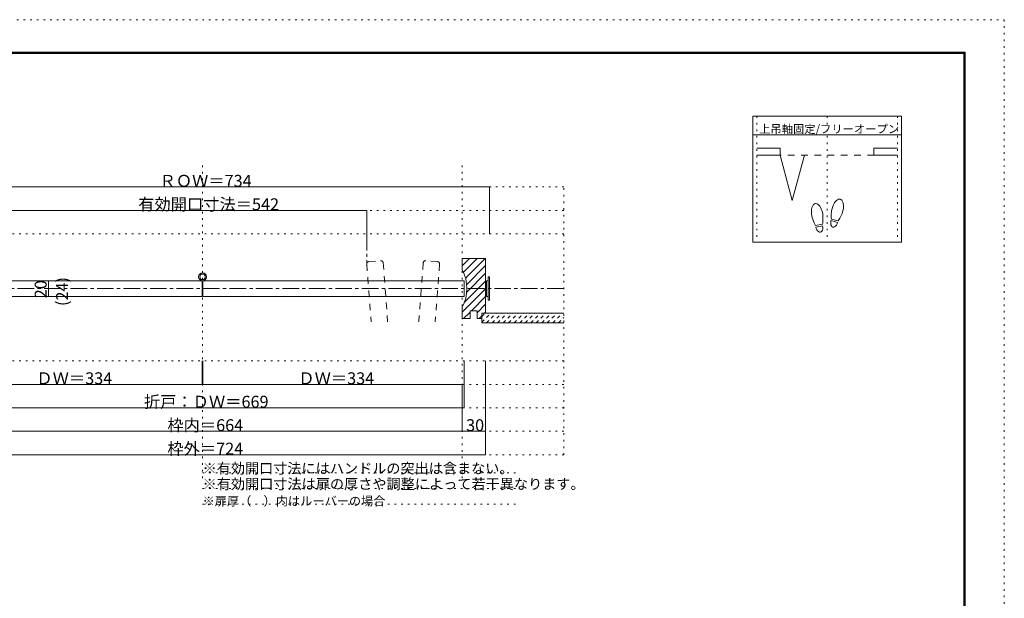
# Model space of a CAD drawing. Units: millimetres. Extents: x -6140 to 6160, y -4455 to 4425.
# Drawn here: x -1395 to 6160, y -15 to 4425 of the extents above; entities that cross this region are included whole.
import ezdxf

# ---------------------------------------------------------------- set-up
doc = ezdxf.new("R2010")
doc.units = ezdxf.units.MM
doc.header["$LTSCALE"] = 30
for name, pattern in [('JWW_CENTER1', [6.773333, 4.233333, -0.846667, 0.846667, -0.846667]), ('JWW_DASHED1', [1.693333, 0.846667, -0.846667]), ('JWW_DASHED2', [3.386667, 1.693333, -1.693333]), ('JWW_HOJO', [1.693333, -1.27, 0.423333])]:
    doc.linetypes.add(name, pattern=pattern)
for name, color, linetype in [('0-0_補助線', 7, 'Continuous'), ('0-1_通り芯', 7, 'Continuous'), ('0-3_仕上げ', 7, 'Continuous'), ('0-4_枠', 7, 'Continuous'), ('0-6_扉', 7, 'Continuous'), ('0-7_金物', 7, 'Continuous'), ('0-A_文字', 7, 'Continuous'), ('0-B_寸法', 7, 'Continuous'), ('0-C_ハッチ', 7, 'Continuous'), ('F-0_補助線', 7, 'Continuous'), ('F-1_枠', 7, 'Continuous')]:
    doc.layers.add(name, color=color, linetype=linetype)

msp = doc.modelspace()

# ---------------------------------------------------------------- linework, layer by layer
at = {"layer": '0-0_補助線', "color": 7, "linetype": 'JWW_HOJO', "lineweight": 9}
for p, q in [((8.5, 906.9), (8.5, 3321.9)), ((2000.5, 906.9), (2000.5, 3321.9))]:
    msp.add_line(p, q, dxfattribs=at)
at = {"layer": '0-0_補助線', "color": 120, "linetype": 'JWW_HOJO', "lineweight": 5}
for p, q in [((2780.5, 3141.9), (-2763.5, 3141.9)), ((2780.5, 1086.9), (2780.5, 3141.9)), ((2780.5, 2961.9), (-2763.5, 2961.9)), ((2780.5, 2781.9), (-2763.5, 2781.9)), ((2780.5, 1806.9), (-2763.5, 1806.9)), ((2780.5, 1626.9), (-2763.5, 1626.9)), ((2780.5, 1446.9), (-2763.5, 1446.9)), ((2780.5, 1266.9), (-2763.5, 1266.9)), ((2780.5, 1086.9), (-2763.5, 1086.9))]:
    msp.add_line(p, q, dxfattribs=at)
at = {"layer": '0-1_通り芯', "color": 120, "linetype": 'JWW_CENTER1', "lineweight": 5}
for p, q in [((1268.5, 2781.9), (1268.5, 2549.5)), ((2780.5, 2361.9), (-2763.5, 2361.9))]:
    msp.add_line(p, q, dxfattribs=at)
at = {"layer": '0-3_仕上げ', "color": 40, "linetype": 'Continuous', "lineweight": 15}
for p, q in [((2150.5, 2097.9), (2150.5, 2172.9)), ((2150.5, 2172.9), (2780.5, 2172.9)), ((2150.5, 2097.9), (2780.5, 2097.9))]:
    msp.add_line(p, q, dxfattribs=at)
at = {"layer": '0-4_枠', "color": 92, "linetype": 'Continuous', "lineweight": 13}
for p, q in [((2000.5, 2505.9), (2000.5, 2592.9)), ((2180.5, 2592.9), (2000.5, 2592.9)), ((2180.5, 2172.9), (2180.5, 2592.9)), ((2000.5, 2130.9), (2000.5, 2217.9)), ((2114.5, 2190.9), (2060.5, 2190.9)), ((2060.5, 2130.9), (2060.5, 2190.9)), ((2114.5, 2130.9), (2114.5, 2190.9)), ((2045.1, 2130.9), (2000.5, 2130.9)), ((2060.5, 2130.9), (2045.1, 2130.9)), ((2150.5, 2130.9), (2114.5, 2130.9)), ((2180.5, 2172.9), (2150.5, 2172.9)), ((2150.5, 2130.9), (2150.5, 2172.9))]:
    msp.add_line(p, q, dxfattribs=at)
msp.add_arc((1730.5, 2361.9), 306, 331.92751, 28.07249, dxfattribs=at)
at = {"layer": '0-6_扉', "color": 40, "linetype": 'JWW_DASHED2', "lineweight": 15}
for p, q in [((1285.1, 2568.8), (1374.8, 2575.7)), ((1810.5, 2568.8), (1720.8, 2575.7)), ((1268.5, 2549.5), (1302.2, 2106.9)), ((1394.2, 2559.1), (1428.5, 2106.9)), ((1701.5, 2559.1), (1667.1, 2106.9)), ((1827.1, 2549.5), (1793.5, 2106.9))]:
    msp.add_line(p, q, dxfattribs=at)
at = {"layer": '0-6_扉', "color": 200, "linetype": 'Continuous', "lineweight": 20}
for p, q in [((-1998.5, 2421.9), (5.5, 2421.9)), ((5.5, 2421.9), (5.5, 2301.9)), ((11.5, 2421.9), (2015.5, 2421.9)), ((11.5, 2421.9), (11.5, 2301.9)), ((2015.5, 2421.9), (2015.5, 2301.9)), ((-1998.5, 2301.9), (5.5, 2301.9)), ((11.5, 2301.9), (2015.5, 2301.9))]:
    msp.add_line(p, q, dxfattribs=at)
at = {"layer": '0-6_扉', "color": 40, "linetype": 'JWW_DASHED2', "lineweight": 15}
for centre, start, end in [((1286.5, 2550.9), 94.34602, 184.34602), ((1376.2, 2557.7), 4.34602, 94.34602), ((1719.4, 2557.7), 85.65398, 175.65398), ((1809.2, 2550.9), 355.65398, 85.65398)]:
    msp.add_arc(centre, 18, start, end, dxfattribs=at)
at = {"layer": '0-7_金物', "color": 7, "linetype": 'Continuous', "lineweight": 9}
for p, q in [((2198.5, 2421.9), (2186.5, 2421.9)), ((2186.5, 2301.9), (2186.5, 2421.9)), ((2198.5, 2271.9), (2198.5, 2451.9)), ((2210.5, 2451.9), (2198.5, 2451.9)), ((2210.5, 2271.9), (2210.5, 2451.9)), ((2186.5, 2415.9), (2180.5, 2415.9)), ((2186.5, 2307.9), (2180.5, 2307.9)), ((2198.5, 2301.9), (2186.5, 2301.9)), ((2210.5, 2271.9), (2198.5, 2271.9))]:
    msp.add_line(p, q, dxfattribs=at)
for radius in [30, 21]:
    msp.add_circle((8.5, 2451.9), radius, dxfattribs=at)
at = {"layer": '0-A_文字', "color": 120, "linetype": 'JWW_HOJO', "lineweight": 5}
for p, q in [((8.5, 947.6), (2418, 947.6)), ((8.5, 827.6), (2418, 827.6)), ((8.5, 707.6), (2418, 707.6))]:
    msp.add_line(p, q, dxfattribs=at)
at = {"layer": '0-B_寸法', "color": 92, "linetype": 'Continuous', "lineweight": 13}
for p, q in [((4229.9, 3685), (4229.9, 2719)), ((5369.9, 3685), (4229.9, 3685)), ((5369.9, 3685), (5369.9, 2719)), ((5369.9, 3541), (4229.9, 3541)), ((4880.9, 2869.2), (4830, 2882.9)), ((4884.1, 2881.4), (4833.3, 2895)), ((4764.1, 2855.3), (4712.2, 2846.1)), ((4766.3, 2842.9), (4714.4, 2833.7)), ((5369.9, 2719), (4229.9, 2719))]:
    msp.add_line(p, q, dxfattribs=at)
at = {"layer": '0-B_寸法', "color": 120, "linetype": 'JWW_HOJO', "lineweight": 5}
for p, q in [((4259.9, 3685), (4259.9, 2719)), ((4799.9, 3685), (4799.9, 2719)), ((5339.9, 3685), (5339.9, 2719))]:
    msp.add_line(p, q, dxfattribs=at)
at = {"layer": '0-B_寸法', "color": 40, "linetype": 'Continuous', "lineweight": 15}
for p, q in [((4439.9, 3439.5), (4259.9, 3439.5)), ((4439.9, 3439.5), (4439.9, 3385.5)), ((5159.9, 3439.5), (5159.9, 3385.5)), ((5159.9, 3439.5), (5339.9, 3439.5)), ((4439.9, 3385.5), (4259.9, 3385.5)), ((4439.9, 3385.5), (4533.1, 3037.8)), ((4626.3, 3385.5), (4533.1, 3037.8)), ((5159.9, 3385.5), (5339.9, 3385.5))]:
    msp.add_line(p, q, dxfattribs=at)
at = {"layer": '0-B_寸法', "color": 7, "linetype": 'JWW_DASHED2', "lineweight": 9}
msp.add_line((5159.9, 3385.5), (4439.9, 3385.5), dxfattribs=at)
at = {"layer": '0-B_寸法', "color": 120, "linetype": 'Continuous', "lineweight": 5}
for p, q in [((-2193.5, 3141.9), (2210.5, 3141.9)), ((2210.5, 3141.9), (2210.5, 2781.9)), ((-1983.5, 2961.9), (1268.5, 2961.9)), ((1268.5, 2961.9), (1268.5, 2781.9)), ((-1172.7, 2421.9), (-1172.7, 2301.9)), ((5.5, 1626.9), (5.5, 1806.9)), ((11.5, 1626.9), (11.5, 1806.9)), ((2015.5, 1626.9), (2015.5, 1806.9)), ((2180.5, 1266.9), (2180.5, 1806.9)), ((-1998.5, 1626.9), (5.5, 1626.9)), ((11.5, 1626.9), (2015.5, 1626.9)), ((2000.5, 1266.9), (2000.5, 1626.9)), ((2015.5, 1446.9), (2015.5, 1626.9)), ((-1998.5, 1446.9), (2015.5, 1446.9)), ((-1983.5, 1266.9), (2000.5, 1266.9)), ((2000.5, 1266.9), (2180.5, 1266.9)), ((2180.5, 1086.9), (2180.5, 1266.9)), ((-2163.5, 1086.9), (2180.5, 1086.9))]:
    msp.add_line(p, q, dxfattribs=at)
at = {"layer": '0-B_寸法', "color": 7, "linetype": 'Continuous', "lineweight": 9, "const_width": 3}
for points in [[(2212, 3141.9, 0.414214), (2210.5, 3143.4, 0.414214), (2209, 3141.9, 0.414214), (2210.5, 3140.4, 0.414214)], [(1270, 2961.9, 0.414214), (1268.5, 2963.4, 0.414214), (1267, 2961.9, 0.414214), (1268.5, 2960.4, 0.414214)], [(-1171.2, 2421.9, 0.414214), (-1172.7, 2423.4, 0.414214), (-1174.2, 2421.9, 0.414214), (-1172.7, 2420.4, 0.414214)], [(-1171.2, 2301.9, 0.414214), (-1172.7, 2303.4, 0.414214), (-1174.2, 2301.9, 0.414214), (-1172.7, 2300.4, 0.414214)], [(7, 1626.9, 0.414214), (5.5, 1628.4, 0.414214), (4, 1626.9, 0.414214), (5.5, 1625.4, 0.414214)], [(13, 1626.9, 0.414214), (11.5, 1628.4, 0.414214), (10, 1626.9, 0.414214), (11.5, 1625.4, 0.414214)], [(2017, 1626.9, 0.414214), (2015.5, 1628.4, 0.414214), (2014, 1626.9, 0.414214), (2015.5, 1625.4, 0.414214)], [(2017, 1446.9, 0.414214), (2015.5, 1448.4, 0.414214), (2014, 1446.9, 0.414214), (2015.5, 1445.4, 0.414214)], [(2002, 1266.9, 0.414214), (2000.5, 1268.4, 0.414214), (1999, 1266.9, 0.414214), (2000.5, 1265.4, 0.414214)], [(2182, 1266.9, 0.414214), (2180.5, 1268.4, 0.414214), (2179, 1266.9, 0.414214), (2180.5, 1265.4, 0.414214)], [(2182, 1086.9, 0.414214), (2180.5, 1088.4, 0.414214), (2179, 1086.9, 0.414214), (2180.5, 1085.4, 0.414214)]]:
    msp.add_lwpolyline(points, format="xyb", close=True, dxfattribs=at)
at = {"layer": '0-B_寸法', "color": 92, "linetype": 'Continuous', "lineweight": 13}
for centre, major_axis, ratio, start_param, end_param in [((4879.6, 2966.3), (21.9, 81.6), 0.5, 4.340591, 8.225779), ((4724.1, 2930.3), (-14.7, 83.2), 0.5, 4.340591, 8.225779), ((4879, 2963.9), (26.5, 98.9), 0.4, 1.850633, 2.442877), ((4724.5, 2927.9), (-17.8, 100.8), 0.4, 1.850633, 2.442877), ((4724.5, 2927.9), (-17.8, 100.8), 0.4, 3.840309, 4.432552), ((4855.4, 2876.1), (11.4, 42.4), 0.6, 1.570796, 4.712389), ((4879, 2963.9), (26.5, 98.9), 0.4, 3.840309, 4.432552), ((4740.3, 2838.3), (-7.6, 43.2), 0.6, 1.570796, 4.712389)]:
    msp.add_ellipse(centre, major_axis=major_axis, ratio=ratio, start_param=start_param, end_param=end_param, dxfattribs=at)
at = {"layer": '0-C_ハッチ', "color": 120, "linetype": 'Continuous', "lineweight": 5}
for p, q in [((2000.5, 2536.5), (2057, 2592.9)), ((2010, 2486.6), (2116.4, 2592.9)), ((2025.6, 2442.8), (2175.8, 2592.9)), ((2035, 2392.7), (2180.5, 2538.3)), ((2017.9, 2256.9), (2180.5, 2419.5)), ((2035.2, 2333.6), (2180.5, 2478.9)), ((2000.5, 2180.1), (2180.5, 2360.1)), ((2070.8, 2190.9), (2180.5, 2300.7)), ((2114.5, 2175.3), (2180.5, 2241.3)), ((2010.8, 2130.9), (2060.5, 2180.7)), ((2129.5, 2130.9), (2150.5, 2151.9)), ((2171.5, 2172.9), (2180.5, 2181.9))]:
    msp.add_line(p, q, dxfattribs=at)
at = {"layer": '0-C_ハッチ', "color": 120, "linetype": 'JWW_DASHED1', "lineweight": 5}
for p, q in [((2150.5, 2103.9), (2219.5, 2172.9)), ((2150.5, 2146.4), (2177.1, 2172.9)), ((2187, 2097.9), (2262, 2172.9)), ((2229.4, 2097.9), (2304.4, 2172.9)), ((2271.8, 2097.9), (2346.8, 2172.9)), ((2314.2, 2097.9), (2389.2, 2172.9)), ((2356.7, 2097.9), (2431.7, 2172.9)), ((2399.1, 2097.9), (2474.1, 2172.9)), ((2441.5, 2097.9), (2516.5, 2172.9)), ((2483.9, 2097.9), (2558.9, 2172.9)), ((2526.4, 2097.9), (2601.4, 2172.9)), ((2568.8, 2097.9), (2643.8, 2172.9)), ((2611.2, 2097.9), (2686.2, 2172.9)), ((2653.6, 2097.9), (2728.6, 2172.9)), ((2696.1, 2097.9), (2771.1, 2172.9)), ((2738.5, 2097.9), (2780.5, 2140))]:
    msp.add_line(p, q, dxfattribs=at)
at = {"layer": 'F-0_補助線', "color": 120, "linetype": 'JWW_HOJO', "lineweight": 5}
for p, q in [((-6140.1, 4425), (6159.9, 4425)), ((6159.9, 4425), (6159.9, -4455))]:
    msp.add_line(p, q, dxfattribs=at)
at = {"layer": 'F-1_枠', "color": 200, "linetype": 'Continuous', "lineweight": 20}
for p, q in [((-5840.1, 4175), (5859.9, 4175)), ((-5840.1, 4170), (5859.9, 4170)), ((-5840.1, 4165), (5859.9, 4165)), ((5849.9, 4175), (5849.9, -4205)), ((5854.9, 4175), (5854.9, -4205)), ((5859.9, 4175), (5859.9, -4205))]:
    msp.add_line(p, q, dxfattribs=at)

# ---------------------------------------------------------------- texts
at = {"layer": '0-A_文字', "color": 7, "linetype": 'Continuous', "lineweight": 211, "insert": (-1023.4, 2227.7), "char_height": 91.44, "width": 240, "attachment_point": 7, "rotation": 90}
msp.add_mtext('{\\fＭＳ ゴシック|b0|i0|c128|p49;(24)}', dxfattribs=at)
at = {"layer": '0-A_文字', "color": 7, "linetype": 'Continuous', "lineweight": 9, "attachment_point": 7}
for s, insert, char_height, width in [('{\\fＭＳ ゴシック|b0|i0|c128|p49;※有効開口寸法にはハンドルの突出は含まない。}', (8.5, 942.4), 79.49, 2295), ('{\\fＭＳ ゴシック|b0|i0|c128|p49;※有効開口寸法は扉の厚さや調整によって若干異なります。}', (8.5, 822.4), 79.587, 2820)]:
    msp.add_mtext(s, dxfattribs=dict(at, insert=insert, char_height=char_height, width=width))
at = {"layer": '0-A_文字', "color": 7, "linetype": 'Continuous', "lineweight": 0, "insert": (8.5, 696.9), "char_height": 68.58, "width": 1350, "attachment_point": 7}
msp.add_mtext('{\\fＭＳ ゴシック|b0|i0|c128|p49;※扉厚（\u3000）内はルーバーの場合}', dxfattribs=at)
at = {"layer": '0-B_寸法', "color": 7, "linetype": 'Continuous', "lineweight": 9, "insert": (4278.7, 3554.8), "char_height": 63.551, "width": 1042.5, "attachment_point": 7}
msp.add_mtext('{\\fＭＳ ゴシック|b0|i0|c128|p49;上吊軸固定/フリーオープン}', dxfattribs=at)
at = {"layer": '0-B_寸法', "color": 7, "linetype": 'Continuous', "lineweight": 211, "char_height": 91.44, "attachment_point": 7}
for s, insert, width in [('{\\fＭＳ ゴシック|b0|i0|c128|p49;ＲＯＷ＝734}', (-321.5, 3142.7), 660), ('{\\fＭＳ ゴシック|b0|i0|c128|p49;有効開口寸法＝542}', (-485.6, 2962.7), 1020), ('{\\fＭＳ ゴシック|b0|i0|c128|p49;ＤＷ＝334}', (-1266.5, 1627.7), 540), ('{\\fＭＳ ゴシック|b0|i0|c128|p49;ＤＷ＝334}', (743.5, 1627.7), 540), ('{\\fＭＳ ゴシック|b0|i0|c128|p49;折戸：ＤＷ＝669}', (-441.5, 1447.7), 900), ('{\\fＭＳ ゴシック|b0|i0|c128|p49;枠内＝664}', (-261.5, 1267.7), 540), ('{\\fＭＳ ゴシック|b0|i0|c128|p49;30}', (2030.5, 1267.7), 120), ('{\\fＭＳ ゴシック|b0|i0|c128|p49;枠外＝724}', (-261.5, 1087.7), 540)]:
    msp.add_mtext(s, dxfattribs=dict(at, insert=insert, width=width))
at = {"layer": '0-B_寸法', "color": 7, "linetype": 'Continuous', "lineweight": 211, "insert": (-1187.7, 2287.7), "char_height": 91.44, "width": 120, "attachment_point": 7, "rotation": 90}
msp.add_mtext('{\\fＭＳ ゴシック|b0|i0|c128|p49;20}', dxfattribs=at)

doc.saveas('drawing.dxf')
